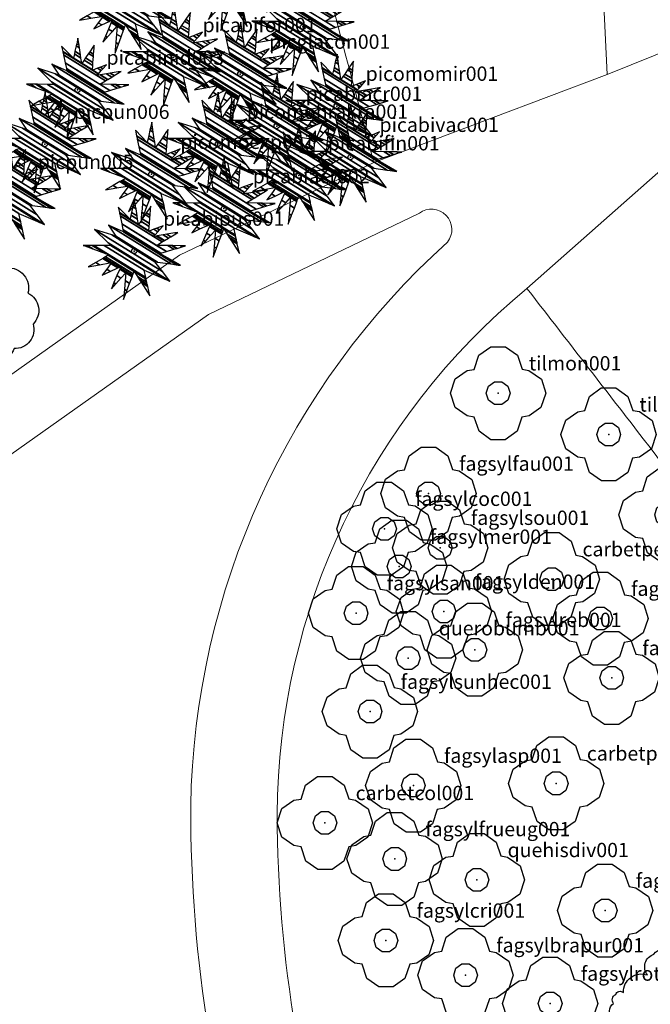
# Model space of a CAD drawing. Units: millimetres. Extents: x 1514 to 3056, y 1182 to 2762.
# Drawn here: x 1549 to 1563, y 1334 to 1357 of the extents above; entities that cross this region are included whole.
import ezdxf

# ---------------------------------------------------------------- set-up
doc = ezdxf.new("R2010")
doc.units = ezdxf.units.MM
for name, color, linetype in [('Chodník', 7, 'Continuous'), ('Jehličnany', 120, 'Continuous'), ('Listnaté keře', 30, 'Continuous'), ('Listnaté stromy', 82, 'Continuous'), ('teréní hrany', 4, 'Continuous')]:
    doc.layers.add(name, color=color, linetype=linetype)
doc.styles.get("Standard").update_dxf_attribs({"font": 'arial.ttf'})

# ---------------------------------------------------------------- blocks, each defined once
blk = doc.blocks.new('jehličnan s atributem')
at = {"layer": 'Jehličnany', "linetype": 'Continuous'}
blk.add_ellipse((0, 0), major_axis=(-0.03818376623665257, 0.03818376623665258), ratio=0.9999999973839755, start_param=3.926990818295254, end_param=10.21017612547484, dxfattribs=at)
blk.add_point((0, 0), dxfattribs=at)
at = {"layer": 'Jehličnany'}
blk.add_attdef('NÁZEV', (0.607505657710135, 0.5292049284325913), '', height=0.3, dxfattribs=at)
at = {"layer": 'Jehličnany', "linetype": 'Continuous'}
mesh = blk.add_polyface(dxfattribs=at)
corners = [(-0.2214020618703216, -1.020609504892491), (-0.4779044507304206, -0.7911073676077649), (-0.2159453122876585, -0.9535235828952864), (-0.2000667382963002, -0.9633683927822858), (-0.9639089768752456, -0.3294030677061528), (-0.4239295818842947, -0.664193486678414), (-0.3850470075849444, -0.6883009127341211), (-0.2035264580044895, -0.800844727200456), (-0.1515103094279766, -0.8330950469244272), (-0.9625892143230885, -0.3286535729421303), (-0.9619390143780038, -0.3290567006915808), (-0.6696062360424548, -0.5103047525044531), (-0.4234019591240212, -0.6629528604680672), (-0.384139294619672, -0.68729594477918), (-0.2034050595248118, -0.7993522395845503), (-0.1510356538929045, -0.8318215807667002), (-0.8048431696370244, -0.2390693994238973), (-0.7264771282207221, -0.2876568086212501), (-0.5747825994621962, -0.3817083137109876), (-0.4996808818541467, -0.4282718228641897), (-0.3603372928919271, -0.5146656722063199), (-0.2756439192453399, -0.5671760648256168), (-0.1888947712723166, -0.6209610496880487), (-0.09430193598382175, -0.679609167156741), (0.3294030677061528, -0.9423087757313624), (-0.6592420388478786, -0.1563823374453932), (-0.5091435211943462, -0.249444306246005), (-0.4872594621265307, -0.2630125522846356), (-0.3428381301928312, -0.3525546323508024), (-0.3021279936656356, -0.3777951578376815), (-0.1755016344832256, -0.4563042495865375), (-0.04193616367410868, -0.5391156314872205), (0.1464858680265024, -0.6559384056599811), (0.2841779652517289, -0.7413083204301074), (-1.069209957495332, 0.1188011063495651), (-0.6415631240233779, -0.1463424599496648), (-0.482754836557433, -0.2448045375058427), (-0.476632387493737, -0.2486004921374843), (-0.3237942558480427, -0.34336103789974), (-0.2950602103956044, -0.3611763160442933), (-0.03557790233753622, -0.5220568818040192), (0.124276029644534, -0.6211672652279958), (0.2786867254180834, -0.7169028100324795), (-1.055952736991458, 0.1187391567509621), (-1.036818803986534, 0.1068760050693527), (-0.6346959159709513, -0.1424425640143454), (-0.472504400415346, -0.2430022631306201), (-0.3163968421285972, -0.3397898726398125), (-0.2923147964756936, -0.3547208833042532), (-0.03310809563845396, -0.5154305710457265), (0.1156488269334659, -0.6076607430586591), (0.2765537049854174, -0.7074227192206308), (-0.987323975074105, 0.1184184616431594), (-0.8691392539767548, 0.04514323547482491), (-0.5991463840473443, -0.1222539409063756), (-0.2781025900039822, -0.3213029922917485), (-0.02032262703869492, -0.4811280941357836), (0.07098831643816084, -0.5377414191607386), (0.2655116807436571, -0.6583470556652173), (-0.8782378897303715, 0.1179087135242298), (-0.6026109764352441, -0.05298160307575017), (-0.5426400568103418, -0.0901639279909432), (0, -0.4266039729118347), (0.2479602755047381, -0.5803408104693517), (-0.8470887987641618, 0.1177631570026278), (-0.5265049033332616, -0.08100075437687337), (0.2429485426982865, -0.5580664422595873), (-0.6292659476166591, 0.1167452932568267), (0.2079019361408427, -0.4023037466686219), (-0.4914045764598995, 0.1161010812502354), (0.6493943356908858, -0.5912009922321886), (-0.5447957593714818, 0.1686514581087977), (0.7506069904193282, -0.6345059091690928), (-0.8343077698955312, 0.4536042243707925), (0.595919021521695, -0.4331448461161926), (-0.4700348098995164, 0.3358153630979359), (0.437404073541984, -0.2268021121853963), (-0.3834035706240684, 0.3078028665622696), (0.4904660678002983, -0.2340014782967046), (-0.5400050290627405, 0.5400050290627405), (0.7694267410552129, -0.2718504138756543), (-0.2241020870860666, 0.4023037466686219), (0.889511616434902, -0.2881433366565034), (-0.2290607627946883, 0.4255248622503132), (0.9311088959220797, -0.2937871885951608), (0.5400050290627405, -0.05130047781858593), (-0.234258197946474, 0.4498640707461163), (0.9747090775053948, -0.2997027911478654), (0.5630459858803079, -0.04446923930663615), (-0.2602148920996115, 0.5714173703454435), (0.678115640883334, -0.0103531104978174), (0.4698043753160164, 0.1188011063495651), (-0.2955158383119851, 0.7367291181581095), (0.8346096716122702, 0.03604461729992181), (0.7079615511465818, 0.114567201002501), (0.5871335044503212, 0.1894813047256321), (0.4050037717679515, 0.302402816247195), (-0.3083415682194754, 0.796791072934866), (0.8914679258596152, 0.05290208966471255), (0.7944900991860777, 0.1130289157154039), (0.6297621557023376, 0.2151612150482833), (0.4710973079781979, 0.3135343592148274), (0.4349519035313278, 0.33594472380355), (0.3105028916615993, 0.4131038471823558), (-0.3097766797291115, 0.8035115952370688), (0.8978299759328365, 0.05478832556400448), (0.8041720525361598, 0.1128567921696231), (0.6345320105319843, 0.2180346215609461), (0.4784927230793983, 0.3147799028083682), (0.4383028948213905, 0.3396978341042995), (0.3162706809816882, 0.4153585284948349), (0.3109309931751341, 0.4186691665090621), (0.08910082979127765, 0.556205179891549), (-0.086400804691948, 0.6669062109431252), (-0.3102416110923514, 0.8056888349819928), (0.8998910818481818, 0.05539940728340298), (0.8073087035445496, 0.1128010294632986), (0.6360772948246449, 0.2189655157271773), (0.480888606980443, 0.3151834200834855), (0.4393885114695877, 0.3409137247363105), (0.3181392648257315, 0.4160889749182388), (0.3110696846852079, 0.4204721563728526), (0.09000728314276785, 0.5575321529759094), (0.08878317603375763, 0.558291106717661), (-0.06674578471574932, 0.7545114423846826), (-0.3348031180212274, 0.9207085745874792), (1.008775676600635, 0.08768177451565862), (0.9730124524794519, 0.1098551850300282), (0.717711940058507, 0.2681430128868669), (0.607458935235627, 0.3365005280356854), (0.4967397303553298, 0.4051470898557454), (0.4168532610638067, 0.4546771734021604), (0.3183965141652152, 0.5157209389144555), (0.1378936201799661, 0.6276338008465245), (0.0720020841108635, 0.6684869428863749), (-0.05437448341399431, 0.8096520999679342), (1.077310033026151, 0.1080010058358312), (0.7690945795038715, 0.2990964101627469), (0.6871250808471814, 0.3499179841019213), (0.532837847713381, 0.4455769812921062), (0.4789860192686319, 0.478965433430858), (0.323008181527257, 0.5756726154359058), (0.1680343328043818, 0.6717573183123022), (0.06143969623371959, 0.7378466235240921), (-0.02878483908716589, 0.92370880022645), (0.8753779383841902, 0.3631225299322978), (0.8519119747215882, 0.3776715662097558), (0.607505657710135, 0.5292049284325913), (0.3325472692959011, 0.699680755729787), (0.230379440356046, 0.7630254139658064), (0.03959173208568245, 0.8813149216584861), (-0.01852074707858264, 0.9694573244778439), (0.9180085493717343, 0.388803620939143), (0.3363734292797744, 0.7494208358693868), (0.2553862716304138, 0.7996333525516093), (0.0308284405618906, 0.9388605362037197), (0.008100075414404273, 1.088110133539885), (0.3462969107786193, 0.8784260952379555), (0.320243681431748, 0.8945792514132336), (0.008100075414404273, 1.088110133539885), (0.351003268850036, 0.9396087505156174)]
mesh.append_faces([[corners[k] for k in face] for face in [(0, 0, 3, 2), (1, 1, 6, 5), (2, 3, 8, 7), (4, 4, 10, 9), (5, 6, 13, 12), (7, 8, 15, 14), (9, 10, 17, 16), (11, 11, 19, 18), (12, 13, 21, 20), (14, 15, 23, 22), (16, 17, 26, 25), (18, 19, 28, 27), (20, 21, 30, 29), (22, 23, 31, 30), (24, 24, 33, 32), (25, 26, 36, 35), (27, 28, 38, 37), (29, 31, 40, 39), (32, 33, 42, 41), (34, 34, 44, 43), (35, 36, 46, 45), (37, 38, 47, 46), (39, 40, 49, 48), (41, 42, 51, 50), (43, 44, 53, 52), (45, 47, 55, 54), (48, 49, 56, 55), (50, 51, 58, 57), (52, 53, 60, 59), (54, 56, 62, 61), (57, 58, 63, 62), (59, 60, 65, 64), (61, 63, 66, 65), (64, 66, 68, 67), (67, 68, 70, 69), (69, 70, 72, 71), (71, 72, 74, 73), (73, 74, 76, 75), (75, 76, 78, 77), (77, 78, 80, 79), (79, 80, 82, 81), (81, 82, 84, 83), (83, 85, 88, 86), (85, 84, 87, 87), (86, 88, 90, 89), (89, 91, 95, 92), (91, 90, 93, 94), (92, 96, 102, 97), (96, 95, 100, 101), (94, 93, 98, 99), (97, 103, 111, 104), (103, 102, 109, 110), (101, 100, 107, 108), (99, 98, 105, 106), (104, 112, 123, 114), (112, 111, 121, 122), (110, 109, 119, 120), (108, 107, 117, 118), (106, 105, 115, 116), (114, 113, 125, 125), (113, 123, 134, 124), (122, 121, 132, 133), (120, 119, 130, 131), (118, 117, 128, 129), (116, 115, 126, 127), (124, 134, 143, 135), (133, 132, 141, 142), (131, 130, 139, 140), (129, 128, 137, 138), (127, 126, 136, 136), (135, 143, 150, 144), (142, 141, 148, 149), (140, 139, 147, 147), (138, 137, 145, 146), (144, 150, 155, 151), (149, 148, 153, 154), (146, 145, 152, 152), (151, 155, 159, 156), (154, 153, 157, 158), (158, 157, 160, 160)]], dxfattribs={"vtx0": -1, "vtx2": -1})
blk = doc.blocks.new('614')
blk.add_lwpolyline([(0.154, 0.476), (0.404, 0.294), (0.5, 0), (0.404, -0.294), (0.154, -0.476), (-0.154, -0.476), (-0.404, -0.294), (-0.5, 0), (-0.404, 0.294), (-0.154, 0.476), (0.154, 0.476)])
blk = doc.blocks.new('listnatý strom')
at = {"layer": 'Listnaté stromy', "linetype": 'Continuous'}
for p, q in [((-0.3296522084856406, 0.7950074037071317), (-0.07964988017920405, 0.9750090800225735)), ((-0.07964988017920405, 0.9750090800225735), (0.2278529836330563, 0.9750090800225735)), ((0.2278529836330563, 0.9750090800225735), (0.4803553352830932, 0.7950074037071317)), ((-0.4246530932141468, 0.5000046564964578), (-0.3296522084856406, 0.7950074037071317)), ((0.4803553352830932, 0.7950074037071317), (0.5803562665823847, 0.5025046797236428)), ((-0.8246568185277283, 0.3000027938978747), (-0.5746544902212918, 0.475004423642531)), ((-0.5746544902212918, 0.475004423642531), (-0.4246530932141468, 0.5000046564964578)), ((0.5803562665823847, 0.5025046797236428), (0.720357570447959, 0.4775044469861314)), ((0.720357570447959, 0.4775044469861314), (0.9853600384667516, 0.2950027473270893)), ((-0.9246577498270199, 1.164153218269348e-10), (-0.8246568185277283, 0.3000027938978747)), ((0.9853600384667516, 0.2950027473270893), (1.075360876624472, 1.164153218269348e-10)), ((-0.8246568185277283, -0.300002793665044), (-0.9246577498270199, 1.164153218269348e-10)), ((1.075360876624472, 1.164153218269348e-10), (0.9753599453251809, -0.300002793665044)), ((-0.5746544902212918, -0.4750044234097004), (-0.8246568185277283, -0.300002793665044)), ((0.9753599453251809, -0.300002793665044), (0.7253576170187443, -0.4750044234097004)), ((-0.4246530932141468, -0.5000046562636271), (-0.5746544902212918, -0.4750044234097004)), ((-0.3246521619148552, -0.8000074500450864), (-0.4246530932141468, -0.5000046562636271)), ((0.5753562200115994, -0.5000046562636271), (0.4753552887123078, -0.8000074500450864)), ((0.7253576170187443, -0.4750044234097004), (0.5753562200115994, -0.5000046562636271)), ((-0.0746498336084187, -0.9750090797897428), (-0.3246521619148552, -0.8000074500450864)), ((0.4753552887123078, -0.8000074500450864), (0.2253529604058713, -0.9750090797897428)), ((0.2253529604058713, -0.9750090797897428), (-0.0746498336084187, -0.9750090797897428))]:
    blk.add_line(p, q, dxfattribs=at)
blk.add_point((0.07700000004842877, 1.164153218269348e-10), dxfattribs=at)
at = {"layer": 'Listnaté stromy', "color": 3, "linetype": 'Continuous', "xscale": 0.5, "yscale": 0.5}
blk.add_blockref('614', (0.07700000004842877, 1.164153218269348e-10), dxfattribs=at)
blk = doc.blocks.new('listnatý strom s atributem')
at = {"layer": 'Listnaté stromy'}
blk.add_blockref('listnatý strom', (-0.3270000000484288, -1.164153218269348e-10), dxfattribs=at)
blk.add_attdef('NÁZEV', (0.3933575703995302, 0.477504446869716), '', height=0.3, dxfattribs=at)

msp = doc.modelspace()

# ---------------------------------------------------------------- linework, layer by layer
at = {"layer": 'Chodník', "color": 7, "linetype": 'Continuous', "lineweight": 0, "extrusion": (-0.4601528249922907, 0.5105517173255111, 0.7263582598054392), "elevation": -28.28742272207128, "flags": 128}
msp.add_lwpolyline([(-2063.388998419598, 30.39731491210227), (-2067.51217987436, 30.45649932272718), (-2068.527709685296, 30.50088763052776)], dxfattribs=at)
at = {"layer": 'Chodník', "color": 7, "linetype": 'Continuous', "lineweight": 0}
for points in [[(1641.619871930823, 1367.121360717694, 0.1322048299515743), (1632.85164082425, 1369.168501661512, 0.2644096599031487), (1624.08442667804, 1371.143438428993, 0.2949184668150817), (1619.410477459103, 1371.61327405542, 0.3355968760309733), (1609.179857541363, 1371.736326243266, 0.4067840921587393), (1600.584509674016, 1370.702077689002, 0.5288193198063555), (1590.265414216228, 1368.467816062741, 0.6203457405420387), (1582.266005043894, 1365.831855145636, 0.7017025589737638), (1577.011371533408, 1363.731832269816, 0.6915329566698052), (1571.417073306067, 1360.945361238559, 0.6203457405420387), (1567.759067357307, 1358.826016118404, 0.5491585244142723), (1563.996314504904, 1356.167682076109, 0.4271232967666561), (1562.37324597712, 1355.518861449094, 0.4271232967666561), (1556.98844155718, 1353.48900882935, 0.3661056829428482), (1552.504663901309, 1351.34627362376, 0.2847488645111236), (1546.691719224349, 1347.23063557153, 0.1830528414714241), (1542.064550176168, 1343.288897718423, 0.1322048299515743)], [(1543.199477793205, 1342.270920527753, 0.1322048299515743), (1547.682238488829, 1346.095707954377, 0.2135616483833571), (1553.172806772658, 1349.975411233263, 0.3152576714229984), (1558.039978435401, 1352.316453683659, 0.3661056829428482)]]:
    msp.add_polyline3d(points, dxfattribs=at)
at = {"layer": 'Chodník', "color": 7, "linetype": 'Continuous', "lineweight": 0, "extrusion": (0.006805295201608401, 0.03703865574438096, -0.9992906613883011)}
msp.add_arc((-1288.355234296896, 1610.154891689735, 60.32505958452927), 0.4704072822777811, 43.1340721297404, 207.673530611656, dxfattribs=at)
at = {"layer": 'Chodník', "color": 7, "linetype": 'Continuous', "lineweight": 0, "extrusion": (-0.00839356258381974, -0.007898707327637264, 0.9999335770588486)}
msp.add_arc((1570.639718655727, 1338.180097892109, -23.41349142502201), 17.93357591412064, 132.0086269164263, 178.9998687957803, dxfattribs=at)
at = {"layer": 'Chodník', "color": 7, "linetype": 'Continuous', "lineweight": 0, "extrusion": (-0.01281725373203471, -0.004807951063160126, 0.9999062964164908)}
msp.add_arc((1570.455570613387, 1338.254676724378, -26.14941030750171), 15.82152153514941, 129.4634467437058, 179.6875275120156, dxfattribs=at)
at = {"layer": 'Chodník', "color": 7, "linetype": 'Continuous', "lineweight": 0, "extrusion": (-0.02117177016121215, -0.01533840258114802, 0.9996581863589673)}
msp.add_arc((-153.9116131652213, 2068.428919909861, -53.21410537588881), 32.54135770276247, 233.9603318546229, 270.9375138956778, dxfattribs=at)
at = {"layer": 'Chodník', "color": 7, "linetype": 'Continuous', "lineweight": 0, "extrusion": (0.02418882364546431, 0.01710749608992538, -0.9995610208427407)}
msp.add_arc((177.5805646721515, 2066.091179533977, 60.29187874329651), 30.27185877685529, 267.5525322054071, 305.148425297608, dxfattribs=at)
at = {"layer": 'Jehličnany'}
msp.add_lwpolyline([(1545.689204736011, 1350.970390452647, -0.52056705), (1546.022304394425, 1351.655513628926, -0.52056705), (1546.479570597239, 1351.919743743286, -0.52056705), (1547.165497155936, 1351.635378749007, -0.52056705), (1547.893627782537, 1351.472522083143, -0.52056705), (1548.522077594902, 1351.0523902408, -0.52056705), (1549.003739251334, 1350.472832185963, -0.52056705), (1549.122353819633, 1349.757382632857, -0.52056705), (1548.684016636972, 1349.192593121737, -0.52056705), (1547.960867130965, 1349.002135337751, -0.52056705), (1547.202508566947, 1348.932586628583, -0.52056705), (1546.440893014775, 1348.936745989175, -0.52056705), (1545.684501780783, 1348.983577716534, -0.52056705), (1544.990385985974, 1348.904221304146, -0.52056705), (1544.749189007497, 1349.523274262401, -0.52056705), (1545.134432033578, 1350.180264654536, -0.52056705)], format="xyb", close=True, dxfattribs=at)
at = {"layer": 'Listnaté keře'}
msp.add_lwpolyline([(1564.086697871701, 1332.596972893248, -0.52056705), (1563.481056666876, 1332.77337809958, -0.52056705), (1563.153000648686, 1332.77337809958, -0.52056705), (1562.774475052346, 1332.748177276748, -0.52056705), (1562.522124654786, 1333.126188512243, -0.52056705), (1562.370714666931, 1333.35299481075, -0.52056705), (1562.522124654786, 1333.731006046244, -0.52056705), (1562.522124654786, 1334.083816458907, -0.52056705), (1562.57259548634, 1334.28542248807, -0.52056705), (1562.749240263271, 1334.335824133733, -0.52056705), (1563.304411889946, 1334.739036192058, -0.52056705), (1563.455821877801, 1335.217850165391, -0.52056705), (1563.834347474141, 1335.243050988222, -0.52056705), (1564.162402238927, 1335.142248250384, -0.52056705), (1564.263342648632, 1334.789437837721, -0.52056705), (1564.414752636487, 1334.28542248807, -0.52056705), (1564.465223468041, 1334.033415366732, -0.52056705), (1564.667103034047, 1333.554600839912, -0.52056705), (1564.414752636487, 1333.302593718574, -0.52056705), (1564.364283058336, 1333.000184398086, -0.52056705)], format="xyb", close=True, dxfattribs=at)
at = {"layer": 'teréní hrany', "color": 4, "linetype": 'Continuous', "lineweight": 0}
msp.add_line((1562.37324597712, 1355.518861449094, 0.4271232967666561), (1562.168836970835, 1359.75043296791, 0.6406849451499554), dxfattribs=at)
for points, knots in [([(1546.691719224349, 1347.23063557153, 0.1830528414714241), (1545.268991862096, 1348.561158539615, 0.1762731066003842), (1543.846264499727, 1349.891681507466, 0.1694933717259914), (1542.423537137474, 1351.222204475784, 0.1627136368635074), (1541.015294659905, 1352.53918129858, 0.1560029269460688), (1540.4087847915, 1354.461408175648, 0.2214436036559713), (1539.595370736693, 1356.267344178752, 0.244070455295232), (1538.700500829749, 1358.254127875556, 0.268963175676725), (1538.017018487, 1360.456404721601, 0.2667292494079914), (1538.196033459644, 1362.474869425179, 0.3050880691190403), (1538.384866572589, 1364.604037547721, 0.3455506920281963), (1539.734551687281, 1366.461447248006, 0.4163731470908187), (1541.600816311104, 1368.25730529521, 0.4779713082865058), (1543.403668366744, 1369.992143072308, 0.5374764664061384), (1545.285213039395, 1370.863905360693, 0.6168780145425776), (1547.314098885421, 1371.318355588712, 0.6711937520618885), (1549.055791561746, 1371.708477406184, 0.7178209797282191), (1551.061192390414, 1371.436355772898, 0.7221777471205595), (1552.800599328497, 1370.378684335741, 0.7220417635817382), (1554.148808272344, 1369.558886472372, 0.7219363631608835), (1555.242532783908, 1368.641805398398, 0.7225209497602352), (1555.737580473789, 1367.217971939714, 0.7017025589737638), (1556.277484986371, 1365.665123345567, 0.6789977906121161), (1556.322818422363, 1364.112130383732, 0.6546375849871775), (1556.320298685714, 1362.549107521892, 0.6305153428459973), (1556.317585167963, 1360.865879790861, 0.6045379704739502), (1555.507239195773, 1359.129026710409, 0.6237060936299619), (1555.935887718711, 1357.496849097315, 0.5491585244142723), (1556.286738998046, 1356.160902341249, 0.4881409106048005), (1556.637590277613, 1354.8249555853, 0.4271232967661938), (1556.98844155718, 1353.48900882935, 0.3661056829428482)], [0, 0, 0, 0, 0.1062687532009138, 0.1062687532009138, 0.1062687532009138, 0.2114555769446003, 0.2114555769446003, 0.2114555769446003, 0.3271758827571276, 0.3271758827571276, 0.3271758827571276, 0.4492429101657416, 0.4492429101657416, 0.4492429101657416, 0.567162302987725, 0.567162302987725, 0.567162302987725, 0.6683899512993144, 0.6683899512993144, 0.6683899512993144, 0.7468511887738021, 0.7468511887738021, 0.7468511887738021, 0.832421886360354, 0.832421886360354, 0.832421886360354, 0.9245734310771838, 0.9245734310771838, 0.9245734310771838, 1, 1, 1, 1]), ([(1560.523395317978, 1350.579485610131, 0.3457664783349315), (1561.366455349045, 1349.490660190237, 0.3525462132305393), (1562.209515380113, 1348.401834770109, 0.3593259481660924), (1563.052575411064, 1347.313009350099, 0.3661056829428482), (1564.728197373588, 1345.148916972223, 0.3795807286979467), (1566.234318328927, 1342.866935580041, 0.3432908400120418), (1567.626862527359, 1340.494291005311, 0.325427273726957), (1568.959965319162, 1338.222923884405, 0.3083262222027661), (1569.968691716575, 1335.829952619275, 0.2798513316167237), (1571.0662220265, 1333.426417404091, 0.2644096599031487), (1572.078158551965, 1331.210328196994, 0.2501722475256876), (1572.92238690066, 1328.939634932092, 0.2747203818812225), (1573.648284051589, 1326.654479229826, 0.2644096599031487), (1574.338467360962, 1324.481752248601, 0.2546062212069793), (1574.116081337117, 1321.996688252086, 0.2399314852853118), (1573.341162061923, 1319.770675430194, 0.2033920460793408), (1572.67615618361, 1317.860396954351, 0.1720353065556544), (1571.750138047639, 1315.907648895172, 0.1387860667543126), (1570.105194608819, 1314.822146949246, 0.1016960230396993), (1568.30110716007, 1313.631625506099, 0.06101761382450177), (1566.497019711438, 1312.441104063069, 0.02033920460439043), (1564.692932262573, 1311.250582620039, -0.02033920460791672)], [0, 0, 0, 0, 0.08838675094140691, 0.08838675094140691, 0.08838675094140691, 0.2640596278759926, 0.2640596278759926, 0.2640596278759926, 0.4322338251176847, 0.4322338251176847, 0.4322338251176847, 0.5872925157700812, 0.5872925157700812, 0.5872925157700812, 0.734722382598384, 0.734722382598384, 0.734722382598384, 0.8612410165079304, 0.8612410165079304, 0.8612410165079304, 1, 1, 1, 1])]:
    msp.add_open_spline(points, degree=3, knots=knots, dxfattribs=at)

# ---------------------------------------------------------------- block references
at = {"layer": 'Jehličnany', "xscale": 1.099999999976717, "yscale": 1.099999999976717, "zscale": 1.099999999976717}
for p, values in [((1547.346816021505, 1357.703292024093, 0.4779713082860435), {'NÁZEV': 'pinsyllap001'}), ((1553.699220186097, 1357.657815534387, 1.769510800891438), {'NÁZEV': 'picorigrapen001'}), ((1551.259073995343, 1357.130922547148, 0.4576321036780691), {'NÁZEV': 'picomozuc001'}), ((1555.350125937096, 1356.614085866669, 1.769510800891438), {'NÁZEV': 'picabimax001'}), ((1552.368098672365, 1355.910644911815, 1.769510800891438), {'NÁZEV': 'picabifor001'}), ((1553.90657265343, 1355.52751020803, 3.539021601782876), {'NÁZEV': 'picglacon001'}), ((1550.150316665685, 1355.160484027194, 1.301709094905977), {'NÁZEV': 'picabinid003'}), ((1556.131568912029, 1354.788040074624, 1.769510800891438), {'NÁZEV': 'picomomir001'}), ((1554.746437428133, 1354.324572484454, 3.539021601782876), {'NÁZEV': 'picabiacr001'}), ((1549.395930878064, 1353.910101608724, 0.6508545474529885), {'NÁZEV': 'picpun006'}), ((1553.386738474868, 1353.912779914126, 1.769510800891438), {'NÁZEV': 'picomohrakra001'}), ((1556.451515919185, 1353.608693315862, 3.539021601782876), {'NÁZEV': 'picabivac001'}), ((1551.853993743366, 1353.216173469294, 1.769510800891438), {'NÁZEV': 'picomoexp001'}), ((1555.257959878212, 1353.182669885983, 5.308532402674315), {'NÁZEV': 'picabifin001'}), ((1548.564659467108, 1352.752263192506, 0.3254272737264943), {'NÁZEV': 'picpun005'}), ((1553.525264217035, 1352.422713860607, 1.769510800891438), {'NÁZEV': 'picabiacr002'}), ((1551.456261335499, 1351.44364396522, 1.769510800891438), {'NÁZEV': 'picabipus001'})]:
    msp.add_blockref('jehličnan s atributem', p, dxfattribs=at).add_auto_attribs(values)
at = {"layer": 'Listnaté stromy', "xscale": 1.099999999976717, "yscale": 1.099999999976717, "zscale": 1.099999999976717}
for p, values in [((1560.134096690691, 1348.162589544726, -0.04067840921583343), {'NÁZEV': 'tilmon001'}), ((1562.686068601005, 1347.211425037192, -0.04067840921583343), {'NÁZEV': 'tilcorlic001'}), ((1558.525966501159, 1345.846474695441, -0.3050880691002966), {'NÁZEV': 'fagsylfau001'}), ((1564.022308536214, 1345.358077240573, -0.04067840921583343), {'NÁZEV': 'tilplalac001'}), ((1557.508845213682, 1345.035764774545, -0.1525440345501483), {'NÁZEV': 'fagsylcoc001'}), ((1558.796897328949, 1344.597354654352, -0.1220352276401186), {'NÁZEV': 'fagsylsou001'}), ((1557.850562733216, 1344.161259413525, -0.06101761382005932), {'NÁZEV': 'fagsylmer001'}), ((1561.373084894636, 1343.872787759061, -0.04067840921583343), {'NÁZEV': 'carbetpen001'}), ((1556.854338891558, 1343.088748419618, -0.03050880691002966), {'NÁZEV': 'fagsylsan001'}), ((1558.883551954758, 1343.121876588399, -0.2440704552950006), {'NÁZEV': 'fagsylden001'}), ((1562.495810556265, 1342.960469363767, -0.1423744322574627), {'NÁZEV': 'fagsyldawgol002'}), ((1559.59674187079, 1342.241870058367, -0.1627136368633337), {'NÁZEV': 'fagsylreb001'}), ((1558.056725001452, 1342.04936759485, -0.08135681843166687), {'NÁZEV': 'querobumb001'}), ((1562.755292857262, 1341.591718162875, -0.1423744322574627), {'NÁZEV': 'fagsyldawpur001'}), ((1557.177103381516, 1340.815157739061, -0.04067840921583343), {'NÁZEV': 'fagsylsunhec001'}), ((1558.176395808768, 1339.106829788214, -0.04067840921583343), {'NÁZEV': 'fagsylasp001'}), ((1561.474016243197, 1339.160083398068, -0.04067840921583343), {'NÁZEV': 'carbetpen002'}), ((1556.136091454547, 1338.246866828408, -0.1932224438077275), {'NÁZEV': 'carbetcol001'}), ((1557.746355107227, 1337.414315672393, -0.1932224438077275), {'NÁZEV': 'fagsylfrueug001'}), ((1559.644712054534, 1336.931420946197, -0.4067840921624257), {'NÁZEV': 'quehisdiv001'}), ((1562.602608478574, 1336.224457200434, -0.3661056829465923), {'NÁZEV': 'fagsylumb001'}), ((1557.543694801974, 1335.534408502251, -0.04067840921583343), {'NÁZEV': 'fagsylcri001'}), ((1559.38220769498, 1334.734297515919, -0.04067840921583343), {'NÁZEV': 'fagsylbrapur001'}), ((1561.334842954146, 1334.079435743012, -0.1830528414732961), {'NÁZEV': 'fagsylrot001'})]:
    msp.add_blockref('listnatý strom s atributem', p, dxfattribs=at).add_auto_attribs(values)

doc.saveas('drawing.dxf')
